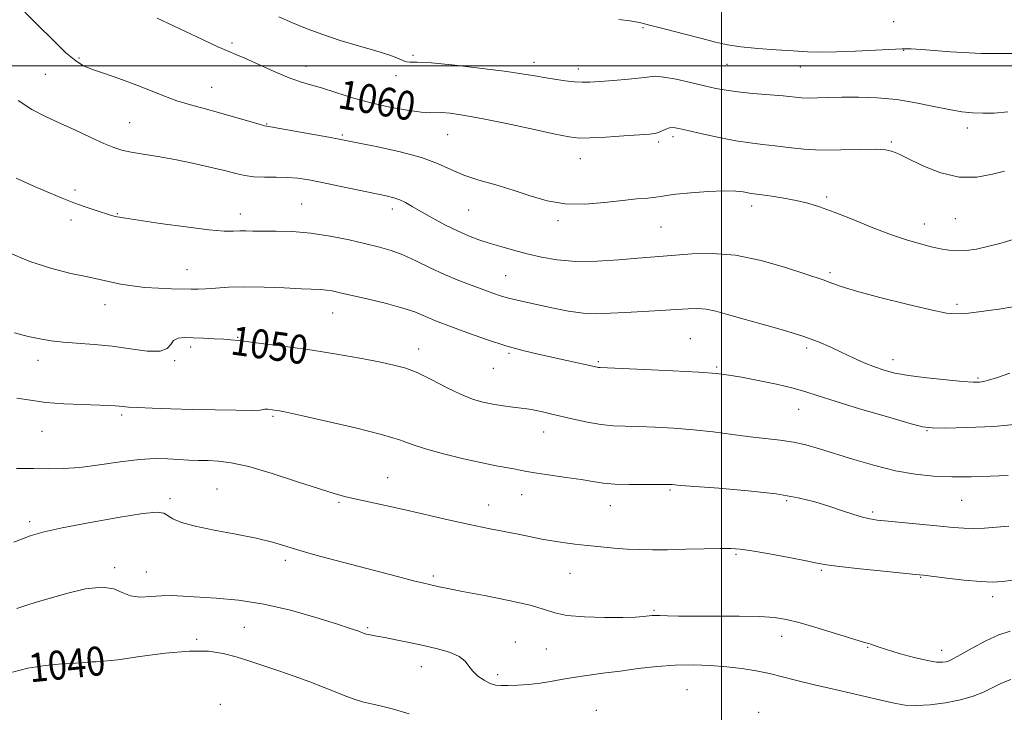
# Model space of a CAD drawing. Extents: x 2072300 to 2075200, y 352300 to 355200.
# Drawn here: x 2072806 to 2073078, y 353321 to 353513 of the extents above; entities that cross this region are included whole.
import ezdxf

# ---------------------------------------------------------------- set-up
doc = ezdxf.new("R2010")
doc.units = 0
doc.header["$MEASUREMENT"] = 0
for name, color, linetype, lineweight in [('32000', 7, 'Continuous', 0), ('DTM SPOT ELEVATION', 2, 'Continuous', 13), ('INDEX CONTOUR', 41, 'Continuous', 13), ('INDEX CONTOUR LABEL', 244, 'Continuous', 0), ('INTERMEDIATE CONTOUR', 44, 'Continuous', 0)]:
    doc.layers.add(name, color=color, linetype=linetype, lineweight=lineweight)
doc.styles.add('Style-ITALICS', font='ITALICS.shx')

msp = doc.modelspace()

# ---------------------------------------------------------------- linework, layer by layer
at = {"layer": '32000', "flags": 128}
for points in [[(2073000, 352500), (2073000, 355000)], [(2075000, 353500), (2072500, 353500)]]:
    msp.add_lwpolyline(points, dxfattribs=at)
at = {"layer": 'DTM SPOT ELEVATION'}
for p in [(2073047.63, 353512.2, 1065.8), (2072978.31, 353510.58, 1063.8), (2072864.66, 353506.29, 1060.3), (2073050.37, 353504.31, 1063.9), (2072822.39, 353502.18, 1058.2), (2072914.72, 353502.91, 1062.2), (2072948.17, 353500.96, 1062.5), (2073001.48, 353500.43, 1063.1), (2072813.11, 353497.6, 1057.1), (2072885.12, 353499.89, 1060.7), (2072960.38, 353499.12, 1062.5), (2073021.79, 353499.69, 1063.2), (2072910.02, 353497.25, 1061.7), (2072859.03, 353494.03, 1058.8), (2072836.42, 353484.26, 1056.9), (2072874.27, 353483.93, 1058.1), (2073067.94, 353482.83, 1061.5), (2072895.2, 353480.89, 1058.2), (2072924.28, 353480.98, 1059.1), (2072982.64, 353478.91, 1059.7), (2072986.62, 353480.38, 1059.6), (2073046.98, 353478.98, 1060.2), (2072960.96, 353474.36, 1059.3), (2072821.29, 353465.68, 1054.4), (2073029.09, 353463.72, 1058.3), (2072883.93, 353461.83, 1054.9), (2072908.99, 353460.41, 1055.5), (2072930.14, 353460.16, 1057.1), (2073008.33, 353461.24, 1057.5), (2072820.15, 353457.36, 1053.5), (2072832.99, 353459.12, 1054.1), (2072866.97, 353459.04, 1054.6), (2072954.8, 353457.21, 1057.7), (2073064.61, 353457.72, 1059.1), (2072983.28, 353455.45, 1057.1), (2073056.04, 353456.29, 1058.7), (2072852.23, 353443.62, 1052.8), (2072940.32, 353441.98, 1054.9), (2073030.03, 353442.83, 1056.3), (2072829.56, 353434.01, 1051.3), (2073065.11, 353434.06, 1056.3), (2072892.49, 353431.71, 1051.2), (2072866.26, 353424.94, 1050.1), (2072991.34, 353424.56, 1052.9), (2072853.22, 353422.24, 1049.6), (2072916.29, 353421.76, 1050.6), (2073023.57, 353422.01, 1053.6), (2072941.23, 353420.54, 1051.8), (2073047.37, 353418.78, 1054.6), (2072811.05, 353418.59, 1049.4), (2072848.84, 353418.51, 1049.9), (2072936.92, 353416.42, 1051.2), (2072965.93, 353418.19, 1052.2), (2072998.69, 353416.75, 1052.2), (2073070.86, 353413.71, 1054.2), (2073021.32, 353405.02, 1051.2), (2072834.14, 353403.47, 1047.7), (2072875.97, 353403.1, 1047.8), (2072812.16, 353398.98, 1047.1), (2072950.82, 353398.78, 1049.3), (2073056.85, 353399.14, 1051.9), (2072907.71, 353386.19, 1046.8), (2072860.57, 353383.06, 1044.9), (2072944.72, 353381.41, 1047.3), (2072985.74, 353382.71, 1047.8), (2072847.51, 353380.31, 1044.3), (2072894.25, 353379.35, 1045.8), (2072935.59, 353378.61, 1046.7), (2072969.31, 353378.38, 1047.3), (2073017.98, 353379.78, 1047.7), (2073066.39, 353379.93, 1049.1), (2073041.8, 353376.63, 1048.3), (2072808.74, 353374, 1044.4), (2073003.96, 353364.97, 1045.8), (2072879.43, 353363.29, 1043.6), (2072832.2, 353361.29, 1042.3), (2072840.96, 353360.09, 1042.9), (2072920.36, 353358.94, 1044.3), (2072958.09, 353359.69, 1045.1), (2073027.56, 353360.58, 1045.8), (2073055.03, 353358.58, 1045.9), (2073074.96, 353353.25, 1045.5), (2072981.3, 353349.5, 1044.2), (2072868.06, 353344.8, 1040.9), (2072902.16, 353344.68, 1042.2), (2072854.92, 353341.49, 1040.2), (2072943.02, 353340.73, 1042.8), (2073016.59, 353342.34, 1043.4), (2072951.6, 353338.81, 1043.2), (2073040.41, 353339.3, 1043.9), (2073060.9, 353338.46, 1044.6), (2072825.11, 353336.64, 1040.2), (2072916.99, 353333.9, 1041.3), (2072938.11, 353331.71, 1042.4), (2072990.45, 353327.55, 1040.9), (2072861.42, 353323.49, 1038.5), (2072965.4, 353321.82, 1040.6), (2073010.24, 353321.32, 1040.5)]:
    msp.add_point(p, dxfattribs=at)
at = {"layer": 'INDEX CONTOUR'}
for points in [[(2072844.009, 353513.151, 1060), (2072847.0851, 353511.708, 1060), (2072856.499, 353507.242, 1060), (2072860.784, 353505.253, 1060), (2072863.616, 353504.015, 1060), (2072865.738, 353503.144, 1060), (2072868.269, 353502.066, 1060), (2072876.357, 353498.426, 1060), (2072880.451, 353496.6969, 1060), (2072883.652, 353495.553, 1060), (2072886.414, 353494.742, 1060), (2072889.465, 353493.863, 1060), (2072893.363, 353492.621, 1060), (2072897.999, 353491.16, 1060), (2072903.096, 353489.733, 1060), (2072908.3221, 353488.555, 1060), (2072913.137, 353487.6941, 1060), (2072916.95, 353487.183, 1060), (2072919.398, 353487.015, 1060), (2072922.661, 353487.045, 1060), (2072924.994, 353486.8669, 1060), (2072928.525, 353486.3689, 1060), (2072933.68, 353485.433, 1060), (2072940.5481, 353484.026, 1060), (2072947.861, 353482.459, 1060), (2072954.014, 353481.127, 1060), (2072957.927, 353480.336, 1060), (2072960.616, 353480.03, 1060), (2072963.625, 353480.06, 1060), (2072968.027, 353480.286, 1060), (2072973.027, 353480.596, 1060), (2072977.363, 353480.884, 1060), (2072980.096, 353481.081, 1060), (2072981.598, 353481.262, 1060), (2072982.563, 353481.54, 1060), (2072984.619, 353482.462, 1060), (2072985.659, 353482.821, 1060), (2072986.698, 353482.912, 1060), (2072988.196, 353482.685, 1060), (2072990.7291, 353482.113, 1060), (2072994.634, 353481.214, 1060), (2072999.315, 353480.19, 1060), (2073003.9401, 353479.286, 1060), (2073007.885, 353478.68, 1060), (2073011.363, 353478.272, 1060), (2073014.794, 353477.892, 1060), (2073018.5461, 353477.425, 1060), (2073022.777, 353476.978, 1060), (2073027.593, 353476.713, 1060), (2073032.949, 353476.727, 1060), (2073038.192, 353476.873, 1060), (2073042.522, 353476.941, 1060), (2073045.358, 353476.776, 1060), (2073047.008, 353476.4399, 1060), (2073048.006, 353476.051, 1060), (2073048.884, 353475.659, 1060), (2073050.188, 353475.046, 1060), (2073052.465, 353473.925, 1060), (2073056.0779, 353472.18, 1060), (2073060.663, 353470.369, 1060), (2073065.67, 353469.22, 1060), (2073070.57, 353469.234, 1060), (2073074.909, 353470.008, 1060), (2073078.251, 353470.913, 1060)], [(2072804.566, 353426.163, 1050), (2072808.317, 353425.212, 1050), (2072811.573, 353424.494, 1050), (2072814.651, 353423.977, 1050), (2072818.012, 353423.609, 1050), (2072826.578, 353423.004, 1050), (2072831.536, 353422.501, 1050), (2072836.6259, 353421.772, 1050), (2072841.2651, 353421.153, 1050), (2072844.786, 353421.077, 1050), (2072846.766, 353421.813, 1050), (2072847.75, 353422.995, 1050), (2072848.5279, 353424.095, 1050), (2072849.758, 353424.703, 1050), (2072851.567, 353424.89, 1050), (2072853.948, 353424.843, 1050), (2072856.821, 353424.722, 1050), (2072859.793, 353424.573, 1050), (2072862.398, 353424.4171, 1050), (2072864.395, 353424.256, 1050), (2072866.463, 353424.03, 1050), (2072874.184, 353423.091, 1050), (2072880.155, 353422.32, 1050), (2072886.828, 353421.367, 1050), (2072893.622, 353420.27, 1050), (2072899.9831, 353419.1461, 1050), (2072905.366, 353418.1341, 1050), (2072909.443, 353417.293, 1050), (2072912.755, 353416.383, 1050), (2072916.057, 353415.0851, 1050), (2072919.901, 353413.212, 1050), (2072924.006, 353411.095, 1050), (2072927.886, 353409.197, 1050), (2072931.1839, 353407.87, 1050), (2072934.064, 353407.026, 1050), (2072936.8191, 353406.467, 1050), (2072939.644, 353406.027, 1050), (2072942.333, 353405.669, 1050), (2072944.583, 353405.388, 1050), (2072946.204, 353405.17, 1050), (2072947.474, 353404.963, 1050), (2072948.784, 353404.706, 1050), (2072950.479, 353404.343, 1050), (2072952.709, 353403.842, 1050), (2072959.094, 353402.35, 1050), (2072962.935, 353401.517, 1050), (2072966.682, 353400.863, 1050), (2072970.066, 353400.518, 1050), (2072973.4059, 353400.383, 1050), (2072977.167, 353400.308, 1050), (2072981.691, 353400.156, 1050), (2072986.813, 353399.873, 1050), (2072992.243, 353399.4191, 1050), (2072997.707, 353398.788, 1050), (2073002.994, 353398.085, 1050), (2073007.907, 353397.447, 1050), (2073016.25, 353396.523, 1050), (2073019.876, 353395.981, 1050), (2073023.351, 353395.203, 1050), (2073027.046, 353394.145, 1050), (2073036.605, 353391.154, 1050), (2073042.363, 353389.486, 1050), (2073048.124, 353388.069, 1050), (2073053.495, 353387.126, 1050), (2073058.605, 353386.61, 1050), (2073063.715, 353386.411, 1050), (2073068.994, 353386.421, 1050), (2073074.25, 353386.561, 1050), (2073079.198, 353386.757, 1050)], [(2072804.039, 353332.35, 1040), (2072808.262, 353333.483, 1040), (2072813.005, 353334.231, 1040), (2072817.653, 353334.662, 1040), (2072821.421, 353334.905, 1040), (2072823.761, 353335.07, 1040), (2072825.067, 353335.177, 1040), (2072825.97, 353335.224, 1040), (2072827.12, 353335.242, 1040), (2072829.257, 353335.386, 1040), (2072833.14, 353335.843, 1040), (2072839.162, 353336.699, 1040), (2072846.246, 353337.6359, 1040), (2072852.948, 353338.232, 1040), (2072858.18, 353338.172, 1040), (2072862.262, 353337.557, 1040), (2072865.87, 353336.594, 1040), (2072869.567, 353335.453, 1040), (2072873.473, 353334.175, 1040), (2072877.6, 353332.764, 1040), (2072881.91, 353331.239, 1040), (2072886.1749, 353329.681, 1040), (2072890.123, 353328.182, 1040), (2072896.399, 353325.689, 1040), (2072898.772, 353324.817, 1040), (2072900.782, 353324.223, 1040), (2072905.623, 353323.085, 1040), (2072909.343, 353322.119, 1040), (2072913.649, 353320.8269, 1040)]]:
    msp.add_polyline3d(points, dxfattribs=at)
at = {"layer": 'INTERMEDIATE CONTOUR'}
for points in [[(2072807.448, 353514.827, 1058), (2072811.032, 353511.208, 1058), (2072815.107, 353507.148, 1058), (2072818.791, 353503.628, 1058), (2072821.477, 353501.367, 1058), (2072823.665, 353500.029, 1058), (2072826.133, 353499.017, 1058), (2072829.457, 353497.844, 1058), (2072833.421, 353496.462, 1058), (2072837.609, 353494.932, 1058), (2072841.6801, 353493.324, 1058), (2072845.6, 353491.7551, 1058), (2072849.413, 353490.349, 1058), (2072853.174, 353489.184, 1058), (2072856.984, 353488.153, 1058), (2072860.957, 353487.099, 1058), (2072865.091, 353485.93, 1058), (2072871.893, 353483.913, 1058), (2072873.709, 353483.41, 1058), (2072875.281, 353483.084, 1058), (2072882.067, 353481.917, 1058), (2072891.477, 353480.259, 1058), (2072894.318, 353479.743, 1058), (2072896.611, 353479.3, 1058), (2072899.835, 353478.654, 1058), (2072904.9919, 353477.597, 1058), (2072911.181, 353476.203, 1058), (2072917.026, 353474.613, 1058), (2072921.52, 353472.959, 1058), (2072925.139, 353471.327, 1058), (2072928.728, 353469.797, 1058), (2072932.935, 353468.409, 1058), (2072937.611, 353467.068, 1058), (2072942.408, 353465.638, 1058), (2072947.081, 353464.075, 1058), (2072951.786, 353462.671, 1058), (2072956.786, 353461.81, 1058), (2072962.209, 353461.741, 1058), (2072967.657, 353462.2, 1058), (2072972.602, 353462.79, 1058), (2072976.614, 353463.2, 1058), (2072979.662, 353463.451, 1058), (2072981.811, 353463.649, 1058), (2072983.27, 353463.882, 1058), (2072984.814, 353464.169, 1058), (2072987.358, 353464.511, 1058), (2072991.473, 353464.893, 1058), (2072996.344, 353465.223, 1058), (2073000.807, 353465.392, 1058), (2073003.966, 353465.33, 1058), (2073005.976, 353465.123, 1058), (2073007.258, 353464.894, 1058), (2073008.241, 353464.733, 1058), (2073011.178, 353464.33, 1058), (2073013.912, 353463.919, 1058), (2073017.244, 353463.368, 1058), (2073020.66, 353462.727, 1058), (2073023.826, 353461.9999, 1058), (2073027.123, 353461.021, 1058), (2073031.114, 353459.583, 1058), (2073036.141, 353457.583, 1058), (2073041.672, 353455.348, 1058), (2073046.955, 353453.308, 1058), (2073051.395, 353451.799, 1058), (2073055.016, 353450.752, 1058), (2073058.0001, 353450.002, 1058), (2073060.536, 353449.42, 1058), (2073062.845, 353449.02, 1058), (2073065.158, 353448.854, 1058), (2073067.672, 353448.965, 1058), (2073070.447, 353449.353, 1058), (2073073.512, 353450.011, 1058), (2073076.893, 353450.914, 1058), (2073080.621, 353451.974, 1058)], [(2072877.655, 353513.561, 1062), (2072881.449, 353511.895, 1062), (2072885.476, 353510.249, 1062), (2072889.825, 353508.617, 1062), (2072894.56, 353507.024, 1062), (2072899.621, 353505.5, 1062), (2072904.435, 353504.112, 1062), (2072908.302, 353502.935, 1062), (2072910.733, 353502.03, 1062), (2072912.081, 353501.416, 1062), (2072912.912, 353501.098, 1062), (2072913.859, 353501.036, 1062), (2072915.832, 353501.015, 1062), (2072919.807, 353500.775, 1062), (2072926.288, 353500.138, 1062), (2072933.873, 353499.264, 1062), (2072940.689, 353498.398, 1062), (2072945.348, 353497.7249, 1062), (2072948.421, 353497.207, 1062), (2072950.967, 353496.748, 1062), (2072953.799, 353496.281, 1062), (2072956.749, 353495.856, 1062), (2072959.401, 353495.553, 1062), (2072961.522, 353495.433, 1062), (2072963.612, 353495.48, 1062), (2072966.35, 353495.662, 1062), (2072970.144, 353495.943, 1062), (2072974.299, 353496.283, 1062), (2072977.845, 353496.642, 1062), (2072980.145, 353496.959, 1062), (2072981.886, 353497.095, 1062), (2072984.084, 353496.892, 1062), (2072987.451, 353496.26, 1062), (2072991.472, 353495.375, 1062), (2072995.323, 353494.481, 1062), (2072998.437, 353493.769, 1062), (2073001.265, 353493.223, 1062), (2073004.511, 353492.775, 1062), (2073008.631, 353492.369, 1062), (2073017.038, 353491.666, 1062), (2073022.147, 353491.183, 1062), (2073024.189, 353491.088, 1062), (2073026.574, 353491.113, 1062), (2073029.544, 353491.208, 1062), (2073033.278, 353491.301, 1062), (2073037.865, 353491.317, 1062), (2073043.039, 353491.141, 1062), (2073048.444, 353490.654, 1062), (2073053.7409, 353489.799, 1062), (2073058.655, 353488.785, 1062), (2073062.928, 353487.884, 1062), (2073066.408, 353487.306, 1062), (2073069.384, 353487.016, 1062), (2073072.252, 353486.9151, 1062), (2073075.397, 353486.951, 1062), (2073079.156, 353487.257, 1062)], [(2072971.573, 353512.79, 1064), (2072974.637, 353512.4299, 1064), (2072977.297, 353511.933, 1064), (2072980.505, 353511.161, 1064), (2072984.906, 353510.0419, 1064), (2072989.902, 353508.752, 1064), (2072994.587, 353507.53, 1064), (2072998.339, 353506.565, 1064), (2073001.673, 353505.836, 1064), (2073005.386, 353505.27, 1064), (2073010.021, 353504.806, 1064), (2073015.089, 353504.425, 1064), (2073019.846, 353504.122, 1064), (2073023.806, 353503.898, 1064), (2073027.513, 353503.784, 1064), (2073031.77, 353503.816, 1064), (2073037.052, 353504.01, 1064), (2073042.526, 353504.291, 1064), (2073049.898, 353504.722, 1064), (2073052.447, 353504.696, 1064), (2073056.486, 353504.405, 1064), (2073063.2739, 353503.851, 1064), (2073071.854, 353503.369, 1064), (2073080.717, 353503.373, 1064)], [(2072805.593, 353490.412, 1056), (2072809.336, 353487.954, 1056), (2072813.103, 353486.0049, 1056), (2072817.102, 353484.168, 1056), (2072821.419, 353482.162, 1056), (2072825.651, 353480.175, 1056), (2072829.275, 353478.51, 1056), (2072831.972, 353477.383, 1056), (2072834.237, 353476.658, 1056), (2072836.77, 353476.113, 1056), (2072840.118, 353475.552, 1056), (2072844.219, 353474.891, 1056), (2072848.856, 353474.075, 1056), (2072853.769, 353473.08, 1056), (2072858.512, 353472.019, 1056), (2072862.593, 353471.033, 1056), (2072865.698, 353470.245, 1056), (2072868.225, 353469.683, 1056), (2072870.749, 353469.352, 1056), (2072873.695, 353469.235, 1056), (2072876.888, 353469.214, 1056), (2072880.002, 353469.148, 1056), (2072882.8609, 353468.913, 1056), (2072885.881, 353468.452, 1056), (2072889.632, 353467.727, 1056), (2072894.426, 353466.74, 1056), (2072907.299, 353464.029, 1056), (2072909.458, 353463.499, 1056), (2072911.082, 353462.934, 1056), (2072912.647, 353462.167, 1056), (2072914.484, 353461.113, 1056), (2072916.885, 353459.709, 1056), (2072920.016, 353457.949, 1056), (2072923.543, 353456.063, 1056), (2072927.002, 353454.3409, 1056), (2072930.06, 353452.996, 1056), (2072932.888, 353451.934, 1056), (2072935.787, 353450.984, 1056), (2072938.997, 353450.011, 1056), (2072942.508, 353449.01, 1056), (2072946.251, 353448.012, 1056), (2072950.213, 353447.069, 1056), (2072954.612, 353446.324, 1056), (2072959.726, 353445.941, 1056), (2072965.635, 353446.019, 1056), (2072971.644, 353446.387, 1056), (2072976.862, 353446.809, 1056), (2072983.858, 353447.339, 1056), (2072991.793, 353448.019, 1056), (2072997.378, 353448.1571, 1056), (2073003.861, 353447.616, 1056), (2073010.9191, 353446.145, 1056), (2073017.67, 353444.207, 1056), (2073028.337, 353440.735, 1056), (2073029.493, 353440.312, 1056), (2073030.7801, 353439.78, 1056), (2073033.077, 353438.961, 1056), (2073037.275, 353437.704, 1056), (2073043.806, 353435.96, 1056), (2073051.273, 353434.085, 1056), (2073057.823, 353432.532, 1056), (2073062.152, 353431.657, 1056), (2073065.152, 353431.405, 1056), (2073068.266, 353431.622, 1056), (2073072.5229, 353432.153, 1056), (2073077.302, 353432.848, 1056), (2073081.57, 353433.558, 1056)], [(2072805.04, 353468.92, 1054), (2072810.086, 353466.655, 1054), (2072814.225, 353464.847, 1054), (2072817.716, 353463.3759, 1054), (2072820.934, 353462.12, 1054), (2072824.134, 353460.987, 1054), (2072827.103, 353460.01, 1054), (2072831.1219, 353458.753, 1054), (2072832.125, 353458.455, 1054), (2072832.798, 353458.275, 1054), (2072833.5419, 353458.117, 1054), (2072835.216, 353457.844, 1054), (2072838.801, 353457.306, 1054), (2072844.808, 353456.4291, 1054), (2072851.897, 353455.448, 1054), (2072858.262, 353454.67, 1054), (2072862.5369, 353454.321, 1054), (2072865.118, 353454.281, 1054), (2072866.839, 353454.348, 1054), (2072868.459, 353454.362, 1054), (2072870.43, 353454.332, 1054), (2072873.1299, 353454.311, 1054), (2072876.827, 353454.313, 1054), (2072881.36, 353454.195, 1054), (2072886.459, 353453.772, 1054), (2072891.828, 353452.932, 1054), (2072897.054, 353451.852, 1054), (2072901.696, 353450.779, 1054), (2072905.468, 353449.874, 1054), (2072908.718, 353448.957, 1054), (2072911.945, 353447.76, 1054), (2072915.538, 353446.108, 1054), (2072919.431, 353444.19, 1054), (2072923.4419, 353442.285, 1054), (2072927.386, 353440.623, 1054), (2072931.049, 353439.234, 1054), (2072936.754, 353437.19, 1054), (2072938.927, 353436.447, 1054), (2072941.0809, 353435.803, 1054), (2072943.521, 353435.193, 1054), (2072946.372, 353434.552, 1054), (2072953.567, 353432.976, 1054), (2072957.674, 353432.179, 1054), (2072961.7181, 353431.628, 1054), (2072965.5, 353431.4631, 1054), (2072969.285, 353431.589, 1054), (2072973.455, 353431.853, 1054), (2072978.22, 353432.1271, 1054), (2072983.099, 353432.387, 1054), (2072987.437, 353432.635, 1054), (2072990.77, 353432.851, 1054), (2072993.391, 353432.929, 1054), (2072995.783, 353432.741, 1054), (2072998.409, 353432.187, 1054), (2073001.656, 353431.278, 1054), (2073005.893, 353430.052, 1054), (2073011.276, 353428.561, 1054), (2073017.115, 353426.92, 1054), (2073022.509, 353425.261, 1054), (2073026.79, 353423.685, 1054), (2073030.216, 353422.183, 1054), (2073033.277, 353420.72, 1054), (2073036.355, 353419.278, 1054), (2073039.405, 353417.927, 1054), (2073042.276, 353416.757, 1054), (2073044.943, 353415.826, 1054), (2073047.888, 353415.074, 1054), (2073051.72, 353414.41, 1054), (2073056.754, 353413.769, 1054), (2073062.13, 353413.2, 1054), (2073066.694, 353412.779, 1054), (2073069.6049, 353412.565, 1054), (2073071.276, 353412.552, 1054), (2073072.43, 353412.718, 1054), (2073073.78, 353413.076, 1054), (2073075.995, 353413.7921, 1054), (2073079.731, 353415.068, 1054)], [(2072802.274, 353448.685, 1052), (2072808.7579, 353445.917, 1052), (2072814.86, 353443.926, 1052), (2072820.173, 353442.62, 1052), (2072824.352, 353441.764, 1052), (2072827.23, 353441.148, 1052), (2072829.342, 353440.652, 1052), (2072831.396, 353440.181, 1052), (2072833.964, 353439.668, 1052), (2072837.064, 353439.166, 1052), (2072840.575, 353438.757, 1052), (2072844.329, 353438.499, 1052), (2072847.965, 353438.3591, 1052), (2072853.403, 353438.222, 1052), (2072855.3409, 353438.22, 1052), (2072857.431, 353438.326, 1052), (2072860.147, 353438.559, 1052), (2072863.689, 353438.808, 1052), (2072868.185, 353438.929, 1052), (2072873.586, 353438.826, 1052), (2072879.125, 353438.588, 1052), (2072883.857, 353438.354, 1052), (2072889.195, 353438.141, 1052), (2072890.767, 353438.013, 1052), (2072892.402, 353437.751, 1052), (2072894.602, 353437.281, 1052), (2072902.369, 353435.491, 1052), (2072907.404, 353434.272, 1052), (2072911.942, 353433.049, 1052), (2072915.222, 353431.958, 1052), (2072917.488, 353431.017, 1052), (2072919.235, 353430.212, 1052), (2072920.951, 353429.493, 1052), (2072923.102, 353428.6789, 1052), (2072930.374, 353425.993, 1052), (2072935.331, 353424.225, 1052), (2072940.396, 353422.567, 1052), (2072945.071, 353421.261, 1052), (2072949.361, 353420.244, 1052), (2072957.232, 353418.543, 1052), (2072965.591, 353416.689, 1052), (2072965.998, 353416.615, 1052), (2072966.49, 353416.575, 1052), (2072978.599, 353416.054, 1052), (2072986.574, 353415.681, 1052), (2072993.742, 353415.299, 1052), (2072998.599, 353414.947, 1052), (2073002.028, 353414.53, 1052), (2073005.506, 353413.917, 1052), (2073010.096, 353413.027, 1052), (2073015.205, 353411.9689, 1052), (2073019.824, 353410.899, 1052), (2073023.344, 353409.902, 1052), (2073026.742, 353408.78, 1052), (2073031.394, 353407.264, 1052), (2073038.128, 353405.218, 1052), (2073045.575, 353403.037, 1052), (2073051.817, 353401.25, 1052), (2073055.594, 353400.2489, 1052), (2073058.264, 353399.883, 1052), (2073061.84, 353399.8661, 1052), (2073067.771, 353399.9839, 1052), (2073075.238, 353400.324, 1052), (2073082.855, 353401.047, 1052)], [(2072805.194, 353408.163, 1048), (2072808.947, 353407.542, 1048), (2072813.19, 353406.972, 1048), (2072818.182, 353406.579, 1048), (2072823.283, 353406.341, 1048), (2072830.565, 353406.114, 1048), (2072832.372, 353406.04, 1048), (2072833.541, 353405.953, 1048), (2072834.58, 353405.832, 1048), (2072836.07, 353405.684, 1048), (2072838.606, 353405.523, 1048), (2072842.61, 353405.361, 1048), (2072847.8159, 353405.2, 1048), (2072853.787, 353405.0409, 1048), (2072860.0151, 353404.889, 1048), (2072865.719, 353404.781, 1048), (2072870.047, 353404.756, 1048), (2072872.426, 353404.838, 1048), (2072873.38, 353404.97, 1048), (2072873.713, 353405.079, 1048), (2072874.085, 353405.107, 1048), (2072874.581, 353405.07, 1048), (2072876.957, 353404.761, 1048), (2072877.765, 353404.619, 1048), (2072879.679, 353404.22, 1048), (2072883.794, 353403.323, 1048), (2072890.675, 353401.792, 1048), (2072898.78, 353399.9169, 1048), (2072906.034, 353398.093, 1048), (2072910.965, 353396.613, 1048), (2072914.504, 353395.361, 1048), (2072918.183, 353394.1159, 1048), (2072923.104, 353392.731, 1048), (2072928.656, 353391.356, 1048), (2072933.796, 353390.21, 1048), (2072937.717, 353389.452, 1048), (2072942.608, 353388.634, 1048), (2072944.321, 353388.27, 1048), (2072946.225, 353387.851, 1048), (2072948.911, 353387.362, 1048), (2072952.73, 353386.798, 1048), (2072957.093, 353386.197, 1048), (2072961.173, 353385.606, 1048), (2072964.4031, 353385.072, 1048), (2072967.264, 353384.639, 1048), (2072970.498, 353384.352, 1048), (2072974.57, 353384.2349, 1048), (2072978.847, 353384.232, 1048), (2072984.619, 353384.284, 1048), (2072985.743, 353384.269, 1048), (2072986.331, 353384.229, 1048), (2072987.009, 353384.159, 1048), (2072988.76, 353384.009, 1048), (2072992.654, 353383.715, 1048), (2072999.29, 353383.228, 1048), (2073007.3721, 353382.5431, 1048), (2073015.131, 353381.667, 1048), (2073021.203, 353380.617, 1048), (2073025.829, 353379.453, 1048), (2073029.6531, 353378.245, 1048), (2073033.178, 353377.069, 1048), (2073036.344, 353376.029, 1048), (2073038.951, 353375.2321, 1048), (2073040.971, 353374.742, 1048), (2073043.064, 353374.432, 1048), (2073046.065, 353374.132, 1048), (2073055.62, 353373.224, 1048), (2073060.4, 353372.753, 1048), (2073064.066, 353372.38, 1048), (2073066.95, 353372.149, 1048), (2073069.66, 353372.095, 1048), (2073072.677, 353372.2311, 1048), (2073075.977, 353372.484, 1048), (2073079.406, 353372.761, 1048)], [(2072805.099, 353388.642, 1046), (2072809.778, 353388.669, 1046), (2072813.9621, 353388.617, 1046), (2072818.057, 353388.658, 1046), (2072822.635, 353388.974, 1046), (2072828.049, 353389.665, 1046), (2072833.78, 353390.497, 1046), (2072839.09, 353391.154, 1046), (2072843.422, 353391.405, 1046), (2072846.925, 353391.351, 1046), (2072849.927, 353391.177, 1046), (2072852.714, 353391.035, 1046), (2072855.409, 353390.937, 1046), (2072858.0929, 353390.863, 1046), (2072860.936, 353390.74, 1046), (2072864.476, 353390.296, 1046), (2072869.343, 353389.205, 1046), (2072875.818, 353387.3001, 1046), (2072882.799, 353385.041, 1046), (2072888.84, 353383.047, 1046), (2072892.931, 353381.767, 1046), (2072895.811, 353380.992, 1046), (2072898.6579, 353380.345, 1046), (2072907.109, 353378.472, 1046), (2072912.52, 353377.245, 1046), (2072924.461, 353374.499, 1046), (2072930.297, 353373.216, 1046), (2072935.614, 353372.133, 1046), (2072944.251, 353370.463, 1046), (2072950.323, 353369.192, 1046), (2072953.099, 353368.662, 1046), (2072956.125, 353368.1889, 1046), (2072959.423, 353367.761, 1046), (2072962.946, 353367.365, 1046), (2072966.63, 353366.994, 1046), (2072970.34, 353366.67, 1046), (2072973.925, 353366.42, 1046), (2072977.335, 353366.2641, 1046), (2072980.91, 353366.205, 1046), (2072985.093, 353366.239, 1046), (2072990.097, 353366.352, 1046), (2072995.234, 353366.494, 1046), (2072999.585, 353366.602, 1046), (2073002.591, 353366.607, 1046), (2073005.122, 353366.412, 1046), (2073008.405, 353365.91, 1046), (2073013.237, 353365.056, 1046), (2073018.686, 353364.045, 1046), (2073023.39, 353363.133, 1046), (2073026.477, 353362.502, 1046), (2073029.033, 353362.041, 1046), (2073032.6379, 353361.565, 1046), (2073038.306, 353360.946, 1046), (2073044.803, 353360.286, 1046), (2073053.66, 353359.411, 1046), (2073055.793, 353359.182, 1046), (2073062.296, 353358.392, 1046), (2073067.103, 353357.846, 1046), (2073071.589, 353357.4299, 1046), (2073074.9429, 353357.292, 1046), (2073077.647, 353357.433, 1046), (2073080.503, 353357.817, 1046)], [(2072804.334, 353368.326, 1044), (2072808.8891, 353370.066, 1044), (2072812.728, 353371.212, 1044), (2072817.707, 353372.3, 1044), (2072825.018, 353373.707, 1044), (2072833.1751, 353375.161, 1044), (2072840.028, 353376.231, 1044), (2072844.004, 353376.589, 1044), (2072845.851, 353376.337, 1044), (2072848.321, 353374.804, 1044), (2072850.697, 353373.7919, 1044), (2072854.453, 353372.707, 1044), (2072859.759, 353371.603, 1044), (2072865.772, 353370.499, 1044), (2072871.396, 353369.404, 1044), (2072875.845, 353368.322, 1044), (2072879.584, 353367.215, 1044), (2072883.388, 353366.038, 1044), (2072887.881, 353364.755, 1044), (2072893.063, 353363.3621, 1044), (2072910.409, 353358.831, 1044), (2072914.878, 353357.677, 1044), (2072917.676, 353356.972, 1044), (2072919.291, 353356.587, 1044), (2072921.905, 353356.002, 1044), (2072924.328, 353355.498, 1044), (2072928.412, 353354.708, 1044), (2072934.459, 353353.575, 1044), (2072941.236, 353352.241, 1044), (2072947.126, 353350.8979, 1044), (2072951.028, 353349.714, 1044), (2072953.9119, 353348.756, 1044), (2072957.262, 353348.065, 1044), (2072962.111, 353347.6641, 1044), (2072967.671, 353347.5, 1044), (2072972.698, 353347.502, 1044), (2072976.235, 353347.601, 1044), (2072978.454, 353347.748, 1044), (2072980.759, 353348.008, 1044), (2072981.69, 353348.065, 1044), (2072982.993, 353348.059, 1044), (2072985.041, 353347.988, 1044), (2072988.151, 353347.896, 1044), (2072992.63, 353347.835, 1044), (2073004.896, 353347.838, 1044), (2073010.531, 353347.767, 1044), (2073014.629, 353347.53, 1044), (2073017.974, 353346.991, 1044), (2073021.749, 353346.003, 1044), (2073026.732, 353344.513, 1044), (2073036.568, 353341.474, 1044), (2073039.27, 353340.675, 1044), (2073040.5941, 353340.309, 1044), (2073041.272, 353340.109, 1044), (2073041.995, 353339.836, 1044), (2073043.272, 353339.372, 1044), (2073045.572, 353338.6291, 1044), (2073049.126, 353337.583, 1044), (2073053.22, 353336.47, 1044), (2073056.907, 353335.592, 1044), (2073059.461, 353335.171, 1044), (2073061.054, 353335.122, 1044), (2073062.085, 353335.285, 1044), (2073062.965, 353335.5639, 1044), (2073064.167, 353336.14, 1044), (2073066.179, 353337.26, 1044), (2073069.294, 353339.038, 1044), (2073073.025, 353341.052, 1044), (2073076.688, 353342.745, 1044), (2073079.777, 353343.713, 1044)], [(2072805.186, 353349.995, 1042), (2072806.349, 353350.4001, 1042), (2072808.005, 353350.928, 1042), (2072810.5141, 353351.697, 1042), (2072814.1469, 353352.782, 1042), (2072818.962, 353354.158, 1042), (2072824.164, 353355.385, 1042), (2072828.747, 353355.923, 1042), (2072831.994, 353355.434, 1042), (2072834.359, 353354.388, 1042), (2072836.585, 353353.459, 1042), (2072839.243, 353353.149, 1042), (2072842.216, 353353.282, 1042), (2072845.214, 353353.507, 1042), (2072848.083, 353353.549, 1042), (2072851.219, 353353.412, 1042), (2072860.289, 353352.866, 1042), (2072866.485, 353352.2899, 1042), (2072873.473, 353351.207, 1042), (2072880.874, 353349.492, 1042), (2072887.882, 353347.503, 1042), (2072893.582, 353345.714, 1042), (2072897.316, 353344.494, 1042), (2072899.441, 353343.77, 1042), (2072901.248, 353343.108, 1042), (2072901.773, 353342.936, 1042), (2072902.375, 353342.794, 1042), (2072904.725, 353342.366, 1042), (2072906.919, 353341.952, 1042), (2072909.99, 353341.338, 1042), (2072913.6761, 353340.572, 1042), (2072917.616, 353339.7241, 1042), (2072921.454, 353338.84, 1042), (2072924.847, 353337.877, 1042), (2072927.459, 353336.766, 1042), (2072929.101, 353335.47, 1042), (2072930.174, 353334.058, 1042), (2072931.229, 353332.631, 1042), (2072932.679, 353331.288, 1042), (2072934.3829, 353330.14, 1042), (2072936.062, 353329.296, 1042), (2072937.546, 353328.8311, 1042), (2072939.0891, 353328.666, 1042), (2072941.056, 353328.6839, 1042), (2072943.687, 353328.794, 1042), (2072946.74, 353328.999, 1042), (2072949.8481, 353329.326, 1042), (2072952.763, 353329.789, 1042), (2072955.693, 353330.342, 1042), (2072958.962, 353330.927, 1042), (2072962.815, 353331.499, 1042), (2072967.191, 353332.077, 1042), (2072971.95, 353332.695, 1042), (2072976.957, 353333.359, 1042), (2072982.079, 353333.957, 1042), (2072987.189, 353334.351, 1042), (2072992.17, 353334.438, 1042), (2072996.946, 353334.256, 1042), (2073001.455, 353333.882, 1042), (2073005.653, 353333.377, 1042), (2073009.572, 353332.755, 1042), (2073013.267, 353332.013, 1042), (2073016.87, 353331.146, 1042), (2073020.84, 353330.122, 1042), (2073025.715, 353328.901, 1042), (2073031.7571, 353327.486, 1042), (2073043.704, 353324.769, 1042), (2073047.722, 353323.843, 1042), (2073050.797, 353323.297, 1042), (2073053.8909, 353323.134, 1042), (2073057.713, 353323.348, 1042), (2073061.95, 353323.889, 1042), (2073066.036, 353324.7, 1042), (2073069.524, 353325.72, 1042), (2073072.461, 353326.88, 1042), (2073075.014, 353328.108, 1042), (2073077.3951, 353329.322, 1042), (2073079.99, 353330.405, 1042)]]:
    msp.add_polyline3d(points, dxfattribs=at)

# ---------------------------------------------------------------- texts
at = {"layer": 'INDEX CONTOUR LABEL', "style": 'Style-ITALICS', "width": 0.875}
for s, rotation, p in [('1060', 350, (2072893.636, 353488.377, 1060)), ('1050', 352.1, (2072864.021, 353420.275, 1050)), ('1040', 5.9, (2072808.907, 353329.541, 1040))]:
    msp.add_text(s, height=8, rotation=rotation, dxfattribs=at).set_placement(p)

doc.saveas('drawing.dxf')
